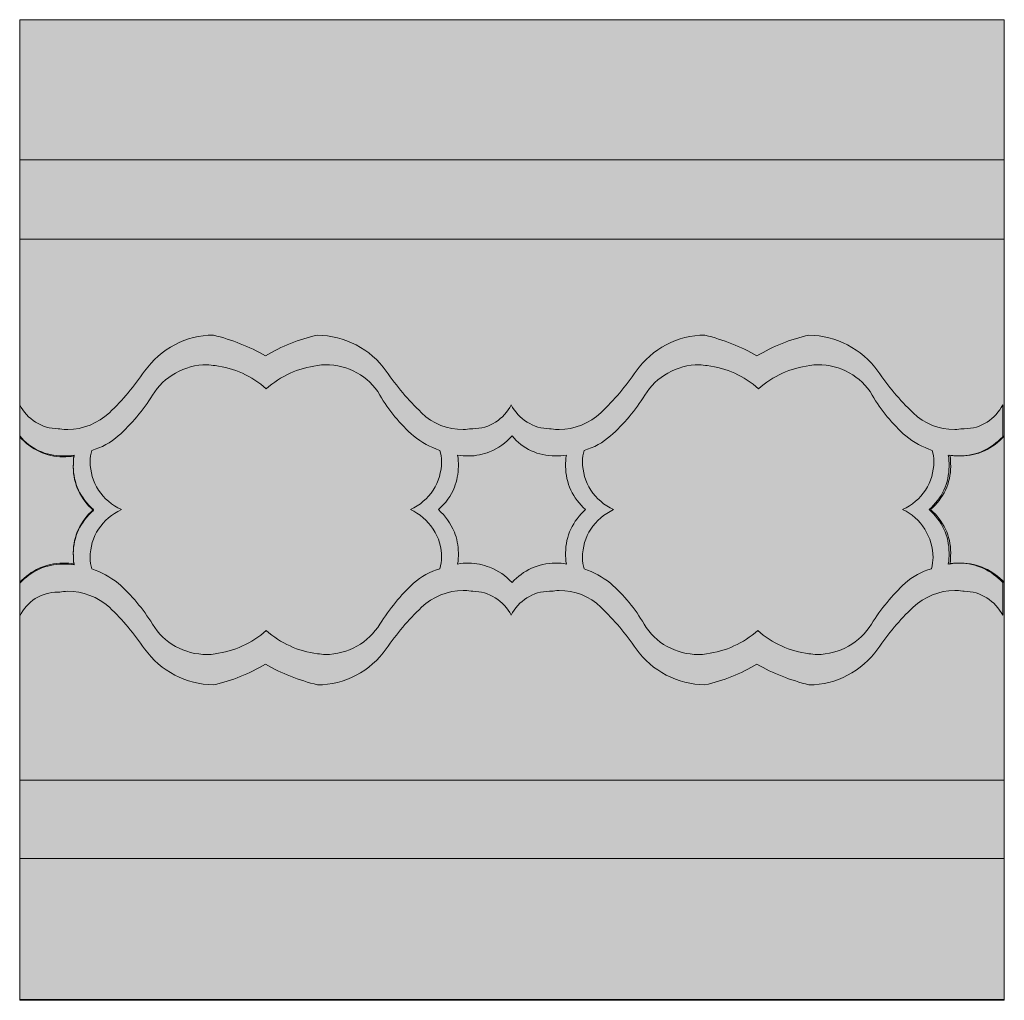
# Model space of a CAD drawing. Units: millimetres. Extents: x -0.4 to 89.1, y 0 to 89.1.
import ezdxf

# ---------------------------------------------------------------- set-up
doc = ezdxf.new("R2010")
doc.units = ezdxf.units.MM
doc.header["$MEASUREMENT"] = 0
doc.layers.add('Camada 1', color=7, linetype='Continuous', lineweight=0)

msp = doc.modelspace()

# ---------------------------------------------------------------- hatches: boundary and pattern name
at = {"layer": 'Camada 1', "true_color": 0x005177, "transparency": 33554687}
h = msp.add_hatch(color=146, dxfattribs=at)
h.dxf.hatch_style = 2
h.paths.add_polyline_path([(-0.418, 89.112), (89.106, 89.112), (89.106, -0.048), (-0.418, -0.048)])
at = {"layer": 'Camada 1', "true_color": 0xdbc17d, "transparency": 33554687}
h = msp.add_hatch(color=53, dxfattribs=at)
h.dxf.hatch_style = 2
h.paths.add_polyline_path([(-0.418, 76.375), (89.106, 76.375), (89.106, 12.835), (-0.418, 12.835)])
at = {"layer": 'Camada 1', "true_color": 0xf9f7dd, "transparency": 33554687}
h = msp.add_hatch(color=7, dxfattribs=at)
h.dxf.hatch_style = 2
h.paths.add_polyline_path([(-0.418, 69.169), (89.106, 69.169), (89.106, 19.967), (-0.418, 19.967)])
at = {"layer": 'Camada 1', "true_color": 0x005177, "transparency": 33554687}
h = msp.add_hatch(color=146, dxfattribs=at)
h.dxf.hatch_style = 2
edge = h.paths.add_edge_path()
edge.add_spline(control_points=[(7.734, 35.689), (8.971, 34.524), (9.99, 33.287), (10.936, 31.904), (10.936, 31.904), (10.936, 31.904), (10.936, 31.904), (12.392, 29.866), (14.721, 28.701), (17.195, 28.629), (17.195, 28.629), (17.195, 28.629), (17.195, 28.629), (18.87, 28.993), (20.471, 29.648), (21.926, 30.521), (21.926, 30.521), (21.926, 30.521), (21.926, 30.521), (23.382, 29.648), (24.983, 29.065), (26.657, 28.629), (26.657, 28.629), (26.657, 28.629), (26.657, 28.629), (29.132, 28.629), (31.461, 29.866), (32.917, 31.904), (32.917, 31.904), (32.917, 31.904), (32.917, 31.904), (33.863, 33.287), (34.882, 34.524), (36.119, 35.689), (36.119, 35.689), (36.119, 35.689), (36.119, 35.689), (37.138, 36.635), (38.521, 37.217), (39.904, 37.217), (40.122, 37.217), (40.341, 37.217), (40.632, 37.144), (40.632, 37.144), (40.632, 37.144), (40.632, 37.144), (40.705, 37.144), (40.705, 37.144), (40.777, 37.144), (42.233, 37.144), (43.616, 36.271), (44.271, 34.961), (44.271, 34.961), (44.271, 34.961), (44.271, 34.961), (44.926, 36.271), (46.236, 37.144), (47.765, 37.144), (47.837, 37.144), (47.837, 37.144), (47.91, 37.144), (47.91, 37.144), (47.91, 37.144), (47.91, 37.144), (48.128, 37.144), (48.347, 37.217), (48.638, 37.217), (50.021, 37.217), (51.404, 36.708), (52.423, 35.689), (52.423, 35.689), (52.423, 35.689), (52.423, 35.689), (53.66, 34.524), (54.679, 33.287), (55.625, 31.904), (55.625, 31.904), (55.625, 31.904), (55.625, 31.904), (57.081, 29.866), (59.41, 28.701), (61.884, 28.629), (61.884, 28.629), (61.884, 28.629), (61.884, 28.629), (63.559, 28.993), (65.16, 29.648), (66.615, 30.521), (66.615, 30.521), (66.615, 30.521), (66.615, 30.521), (68.071, 29.648), (69.672, 29.065), (71.346, 28.629), (71.346, 28.629), (71.346, 28.629), (71.346, 28.629), (73.821, 28.629), (76.15, 29.866), (77.606, 31.904), (77.606, 31.904), (77.606, 31.904), (77.606, 31.904), (78.552, 33.287), (79.571, 34.524), (80.808, 35.689), (80.808, 35.689), (80.808, 35.689), (80.808, 35.689), (81.827, 36.635), (83.21, 37.217), (84.593, 37.217), (84.811, 37.217), (85.03, 37.217), (85.321, 37.144), (85.321, 37.144), (85.321, 37.144), (85.321, 37.144), (85.394, 37.144), (85.394, 37.144), (85.466, 37.144), (86.922, 37.144), (88.305, 36.271), (88.96, 34.961), (88.96, 34.961), (88.96, 34.961), (88.96, 34.961), (88.96, 34.961), (88.96, 37.945), (88.96, 37.945), (87.941, 39.037), (86.558, 39.692), (85.03, 39.692), (84.666, 39.692), (84.302, 39.692), (84.011, 39.619), (84.011, 39.619), (84.011, 39.619), (84.011, 39.619), (84.083, 39.983), (84.083, 40.274), (84.083, 40.638), (84.083, 42.166), (83.428, 43.549), (82.264, 44.568), (82.264, 44.568), (82.264, 44.568), (82.264, 44.568), (83.428, 45.587), (84.083, 46.97), (84.083, 48.499), (84.083, 48.863), (84.083, 49.226), (84.011, 49.518), (84.011, 49.518), (84.011, 49.518), (84.011, 49.518), (84.375, 49.445), (84.666, 49.445), (85.03, 49.445), (86.558, 49.445), (87.941, 50.1), (88.96, 51.192), (88.96, 51.192), (88.96, 51.192), (88.96, 51.192), (88.96, 51.192), (88.96, 51.192), (88.96, 51.192), (88.96, 51.192), (88.96, 54.103), (88.96, 54.103), (88.305, 52.793), (86.995, 51.919), (85.466, 51.919), (85.394, 51.919), (85.394, 51.919), (85.321, 51.919), (85.321, 51.919), (85.321, 51.919), (85.321, 51.919), (85.102, 51.919), (84.884, 51.847), (84.593, 51.847), (83.21, 51.847), (81.827, 52.356), (80.808, 53.375), (80.808, 53.375), (80.808, 53.375), (80.808, 53.375), (79.571, 54.54), (78.552, 55.777), (77.606, 57.16), (77.606, 57.16), (77.606, 57.16), (77.606, 57.16), (76.15, 59.198), (73.821, 60.362), (71.346, 60.435), (71.346, 60.435), (71.346, 60.435), (71.346, 60.435), (69.672, 60.071), (68.071, 59.416), (66.615, 58.543), (66.615, 58.543), (66.615, 58.543), (66.615, 58.543), (65.16, 59.416), (63.559, 59.998), (61.884, 60.435), (61.884, 60.435), (61.884, 60.435), (61.884, 60.435), (59.41, 60.435), (57.081, 59.198), (55.625, 57.16), (55.625, 57.16), (55.625, 57.16), (55.625, 57.16), (54.679, 55.777), (53.66, 54.54), (52.423, 53.375), (52.423, 53.375), (52.423, 53.375), (52.423, 53.375), (51.404, 52.429), (50.021, 51.847), (48.638, 51.847), (48.42, 51.847), (48.201, 51.847), (47.91, 51.919), (47.91, 51.919), (47.91, 51.919), (47.91, 51.919), (47.837, 51.919), (47.837, 51.919), (47.765, 51.919), (46.309, 51.919), (44.926, 52.793), (44.271, 54.103), (44.271, 54.103), (44.271, 54.103), (44.271, 54.103), (43.616, 52.793), (42.306, 51.919), (40.777, 51.919), (40.705, 51.919), (40.705, 51.919), (40.632, 51.919), (40.632, 51.919), (40.632, 51.919), (40.632, 51.919), (40.413, 51.919), (40.195, 51.847), (39.904, 51.847), (38.521, 51.847), (37.138, 52.356), (36.119, 53.375), (36.119, 53.375), (36.119, 53.375), (36.119, 53.375), (34.882, 54.54), (33.863, 55.777), (32.917, 57.16), (32.917, 57.16), (32.917, 57.16), (32.917, 57.16), (31.461, 59.198), (29.132, 60.362), (26.657, 60.435), (26.657, 60.435), (26.657, 60.435), (26.657, 60.435), (24.983, 60.071), (23.382, 59.416), (21.926, 58.543), (21.926, 58.543), (21.926, 58.543), (21.926, 58.543), (20.471, 59.416), (18.87, 59.998), (17.195, 60.435), (17.195, 60.435), (17.195, 60.435), (17.195, 60.435), (14.721, 60.435), (12.392, 59.198), (10.936, 57.16), (10.936, 57.16), (10.936, 57.16), (10.936, 57.16), (9.99, 55.777), (8.971, 54.54), (7.734, 53.375), (7.734, 53.375), (7.734, 53.375), (7.734, 53.375), (6.715, 52.429), (5.332, 51.847), (3.949, 51.847), (3.731, 51.847), (3.512, 51.847), (3.221, 51.919), (3.221, 51.919), (3.221, 51.919), (3.221, 51.919), (3.148, 51.919), (3.148, 51.919), (3.076, 51.919), (1.62, 51.919), (0.237, 52.793), (-0.418, 54.103), (-0.418, 54.103), (-0.418, 54.103), (-0.418, 54.103), (-0.418, 54.103), (-0.418, 51.192), (-0.418, 51.192), (0.601, 50.027), (2.057, 49.372), (3.512, 49.372), (3.876, 49.372), (4.167, 49.372), (4.531, 49.445), (4.531, 49.445), (4.531, 49.445), (4.531, 49.445), (4.458, 49.081), (4.458, 48.79), (4.458, 48.426), (4.458, 46.897), (5.114, 45.515), (6.278, 44.496), (6.278, 44.496), (6.278, 44.496), (6.278, 44.496), (5.114, 43.477), (4.458, 42.094), (4.458, 40.565), (4.458, 40.201), (4.458, 39.91), (4.531, 39.546), (4.531, 39.546), (4.531, 39.546), (4.531, 39.546), (4.167, 39.619), (3.876, 39.619), (3.512, 39.619), (1.984, 39.619), (0.601, 38.964), (-0.418, 37.872), (-0.418, 37.872), (-0.418, 37.872), (-0.418, 37.872), (-0.418, 37.872), (-0.418, 34.888), (-0.418, 34.888), (0.237, 36.198), (1.547, 37.072), (3.076, 37.072), (3.148, 37.072), (3.148, 37.072), (3.221, 37.072), (3.221, 37.072), (3.221, 37.072), (3.221, 37.072), (3.439, 37.072), (3.658, 37.144), (3.949, 37.144), (5.259, 37.144), (6.715, 36.635), (7.734, 35.689), (7.734, 35.689), (7.734, 35.689), (7.734, 35.689)], knot_values=[0, 0, 0, 0, 1, 1, 1, 2, 2, 2, 3, 3, 3, 4, 4, 4, 5, 5, 5, 6, 6, 6, 7, 7, 7, 8, 8, 8, 9, 9, 9, 10, 10, 10, 11, 11, 11, 12, 12, 12, 13, 13, 13, 14, 14, 14, 15, 15, 15, 16, 16, 16, 17, 17, 17, 18, 18, 18, 19, 19, 19, 20, 20, 20, 21, 21, 21, 22, 22, 22, 23, 23, 23, 24, 24, 24, 25, 25, 25, 26, 26, 26, 27, 27, 27, 28, 28, 28, 29, 29, 29, 30, 30, 30, 31, 31, 31, 32, 32, 32, 33, 33, 33, 34, 34, 34, 35, 35, 35, 36, 36, 36, 37, 37, 37, 38, 38, 38, 39, 39, 39, 40, 40, 40, 41, 41, 41, 42, 42, 42, 43, 43, 43, 44, 44, 44, 45, 45, 45, 46, 46, 46, 47, 47, 47, 48, 48, 48, 49, 49, 49, 50, 50, 50, 51, 51, 51, 52, 52, 52, 53, 53, 53, 54, 54, 54, 55, 55, 55, 56, 56, 56, 57, 57, 57, 58, 58, 58, 59, 59, 59, 60, 60, 60, 61, 61, 61, 62, 62, 62, 63, 63, 63, 64, 64, 64, 65, 65, 65, 66, 66, 66, 67, 67, 67, 68, 68, 68, 69, 69, 69, 70, 70, 70, 71, 71, 71, 72, 72, 72, 73, 73, 73, 74, 74, 74, 75, 75, 75, 76, 76, 76, 77, 77, 77, 78, 78, 78, 79, 79, 79, 80, 80, 80, 81, 81, 81, 82, 82, 82, 83, 83, 83, 84, 84, 84, 85, 85, 85, 86, 86, 86, 87, 87, 87, 88, 88, 88, 89, 89, 89, 90, 90, 90, 91, 91, 91, 92, 92, 92, 93, 93, 93, 94, 94, 94, 95, 95, 95, 96, 96, 96, 97, 97, 97, 98, 98, 98, 99, 99, 99, 100, 100, 100, 101, 101, 101, 102, 102, 102, 103, 103, 103, 104, 104, 104, 105, 105, 105, 106, 106, 106, 107, 107, 107, 108, 108, 108, 109, 109, 109, 110, 110, 110, 111, 111, 111, 112, 112, 112, 113, 113, 113, 114, 114, 114, 115, 115, 115, 116, 116, 116, 117, 117, 117, 118, 118, 118, 119, 119, 119, 120, 120, 120, 121, 121, 121, 122, 122, 122, 123, 123, 123, 124, 124, 124, 125, 125, 125, 125], degree=3, periodic=0)
at = {"layer": 'Camada 1', "true_color": 0xf9f7dd, "transparency": 33554687}
h = msp.add_hatch(color=7, dxfattribs=at)
h.dxf.hatch_style = 2
edge = h.paths.add_edge_path()
edge.add_spline(control_points=[(35.1, 44.568), (36.847, 45.369), (37.939, 47.043), (37.939, 48.935), (37.939, 49.299), (37.866, 49.663), (37.793, 49.954), (37.793, 49.954), (37.793, 49.954), (37.793, 49.954), (36.92, 50.245), (36.119, 50.682), (35.391, 51.264), (35.391, 51.264), (35.391, 51.264), (35.391, 51.264), (34.154, 52.356), (33.135, 53.593), (32.334, 54.976), (32.334, 54.976), (32.334, 54.976), (32.334, 54.976), (31.316, 56.723), (29.423, 57.742), (27.385, 57.742), (27.167, 57.742), (26.876, 57.742), (26.657, 57.669), (26.657, 57.669), (26.657, 57.669), (26.657, 57.669), (24.911, 57.451), (23.309, 56.723), (21.999, 55.559), (21.999, 55.559), (21.999, 55.559), (21.999, 55.559), (20.689, 56.723), (19.088, 57.451), (17.341, 57.669), (17.341, 57.669), (17.341, 57.669), (17.341, 57.669), (17.123, 57.669), (16.832, 57.742), (16.613, 57.742), (14.575, 57.742), (12.683, 56.65), (11.664, 54.976), (11.664, 54.976), (11.664, 54.976), (11.664, 54.976), (10.791, 53.593), (9.772, 52.356), (8.534, 51.264), (8.534, 51.264), (8.534, 51.264), (8.534, 51.264), (7.879, 50.682), (7.006, 50.173), (6.132, 49.954), (6.132, 49.954), (6.132, 49.954), (6.132, 49.954), (6.059, 49.59), (5.987, 49.299), (5.987, 48.935), (5.987, 47.043), (7.078, 45.369), (8.825, 44.568), (8.825, 44.568), (8.825, 44.568), (8.825, 44.568), (7.078, 43.768), (5.987, 42.094), (5.987, 40.201), (5.987, 39.837), (6.059, 39.473), (6.132, 39.182), (6.132, 39.182), (6.132, 39.182), (6.132, 39.182), (7.006, 38.891), (7.806, 38.454), (8.534, 37.872), (8.534, 37.872), (8.534, 37.872), (8.534, 37.872), (9.771, 36.78), (10.79, 35.543), (11.664, 34.16), (11.664, 34.16), (11.664, 34.16), (11.664, 34.16), (12.683, 32.413), (14.575, 31.394), (16.613, 31.394), (16.832, 31.394), (17.123, 31.394), (17.341, 31.467), (17.341, 31.467), (17.341, 31.467), (17.341, 31.467), (19.088, 31.685), (20.689, 32.413), (21.999, 33.578), (21.999, 33.578), (21.999, 33.578), (21.999, 33.578), (23.309, 32.413), (24.911, 31.685), (26.657, 31.467), (26.657, 31.467), (26.657, 31.467), (26.657, 31.467), (26.876, 31.467), (27.167, 31.394), (27.385, 31.394), (29.423, 31.394), (31.316, 32.486), (32.334, 34.16), (32.334, 34.16), (32.334, 34.16), (32.334, 34.16), (33.208, 35.543), (34.227, 36.78), (35.391, 37.872), (35.391, 37.872), (35.391, 37.872), (35.391, 37.872), (36.046, 38.454), (36.92, 38.964), (37.793, 39.182), (37.793, 39.182), (37.793, 39.182), (37.793, 39.182), (37.866, 39.546), (37.939, 39.91), (37.939, 40.201), (38.012, 42.021), (36.774, 43.84), (35.1, 44.568), (35.1, 44.568), (35.1, 44.568), (35.1, 44.568)], knot_values=[0, 0, 0, 0, 1, 1, 1, 2, 2, 2, 3, 3, 3, 4, 4, 4, 5, 5, 5, 6, 6, 6, 7, 7, 7, 8, 8, 8, 9, 9, 9, 10, 10, 10, 11, 11, 11, 12, 12, 12, 13, 13, 13, 14, 14, 14, 15, 15, 15, 16, 16, 16, 17, 17, 17, 18, 18, 18, 19, 19, 19, 20, 20, 20, 21, 21, 21, 22, 22, 22, 23, 23, 23, 24, 24, 24, 25, 25, 25, 26, 26, 26, 27, 27, 27, 28, 28, 28, 29, 29, 29, 30, 30, 30, 31, 31, 31, 32, 32, 32, 33, 33, 33, 34, 34, 34, 35, 35, 35, 36, 36, 36, 37, 37, 37, 38, 38, 38, 39, 39, 39, 40, 40, 40, 41, 41, 41, 42, 42, 42, 43, 43, 43, 44, 44, 44, 45, 45, 45, 46, 46, 46, 47, 47, 47, 48, 48, 48, 48], degree=3, periodic=0)
h = msp.add_hatch(color=7, dxfattribs=at)
h.dxf.hatch_style = 2
edge = h.paths.add_edge_path()
edge.add_spline(control_points=[(79.862, 44.568), (81.609, 45.369), (82.701, 47.043), (82.701, 48.935), (82.701, 49.299), (82.628, 49.663), (82.555, 49.954), (82.555, 49.954), (82.555, 49.954), (82.555, 49.954), (81.682, 50.245), (80.881, 50.682), (80.153, 51.264), (80.153, 51.264), (80.153, 51.264), (80.153, 51.264), (78.916, 52.356), (77.897, 53.593), (77.096, 54.976), (77.096, 54.976), (77.096, 54.976), (77.096, 54.976), (76.077, 56.723), (74.185, 57.742), (72.147, 57.742), (71.929, 57.742), (71.638, 57.742), (71.419, 57.669), (71.419, 57.669), (71.419, 57.669), (71.419, 57.669), (69.672, 57.451), (68.071, 56.723), (66.761, 55.559), (66.761, 55.559), (66.761, 55.559), (66.761, 55.559), (65.451, 56.723), (63.85, 57.451), (62.103, 57.669), (62.103, 57.669), (62.103, 57.669), (62.103, 57.669), (61.884, 57.669), (61.593, 57.742), (61.375, 57.742), (59.337, 57.742), (57.445, 56.65), (56.426, 54.976), (56.426, 54.976), (56.426, 54.976), (56.426, 54.976), (55.552, 53.593), (54.533, 52.356), (53.296, 51.264), (53.296, 51.264), (53.296, 51.264), (53.296, 51.264), (52.641, 50.682), (51.768, 50.173), (50.894, 49.954), (50.894, 49.954), (50.894, 49.954), (50.894, 49.954), (50.821, 49.59), (50.749, 49.299), (50.749, 48.935), (50.749, 47.043), (51.84, 45.369), (53.587, 44.568), (53.587, 44.568), (53.587, 44.568), (53.587, 44.568), (51.84, 43.768), (50.749, 42.094), (50.749, 40.201), (50.749, 39.837), (50.821, 39.473), (50.894, 39.182), (50.894, 39.182), (50.894, 39.182), (50.894, 39.182), (51.767, 38.891), (52.568, 38.454), (53.296, 37.872), (53.296, 37.872), (53.296, 37.872), (53.296, 37.872), (54.533, 36.78), (55.552, 35.543), (56.353, 34.16), (56.353, 34.16), (56.353, 34.16), (56.353, 34.16), (57.372, 32.413), (59.264, 31.394), (61.302, 31.394), (61.521, 31.394), (61.812, 31.394), (62.03, 31.467), (62.03, 31.467), (62.03, 31.467), (62.03, 31.467), (63.777, 31.685), (65.378, 32.413), (66.688, 33.578), (66.688, 33.578), (66.688, 33.578), (66.688, 33.578), (67.998, 32.413), (69.6, 31.685), (71.346, 31.467), (71.346, 31.467), (71.346, 31.467), (71.346, 31.467), (71.565, 31.467), (71.856, 31.394), (72.074, 31.394), (74.112, 31.394), (76.005, 32.486), (77.023, 34.16), (77.023, 34.16), (77.023, 34.16), (77.023, 34.16), (77.897, 35.543), (78.916, 36.78), (80.08, 37.872), (80.08, 37.872), (80.08, 37.872), (80.08, 37.872), (80.735, 38.454), (81.609, 38.964), (82.482, 39.182), (82.482, 39.182), (82.482, 39.182), (82.482, 39.182), (82.555, 39.546), (82.628, 39.91), (82.628, 40.201), (82.628, 42.021), (81.536, 43.84), (79.862, 44.568), (79.862, 44.568), (79.862, 44.568), (79.862, 44.568)], knot_values=[0, 0, 0, 0, 1, 1, 1, 2, 2, 2, 3, 3, 3, 4, 4, 4, 5, 5, 5, 6, 6, 6, 7, 7, 7, 8, 8, 8, 9, 9, 9, 10, 10, 10, 11, 11, 11, 12, 12, 12, 13, 13, 13, 14, 14, 14, 15, 15, 15, 16, 16, 16, 17, 17, 17, 18, 18, 18, 19, 19, 19, 20, 20, 20, 21, 21, 21, 22, 22, 22, 23, 23, 23, 24, 24, 24, 25, 25, 25, 26, 26, 26, 27, 27, 27, 28, 28, 28, 29, 29, 29, 30, 30, 30, 31, 31, 31, 32, 32, 32, 33, 33, 33, 34, 34, 34, 35, 35, 35, 36, 36, 36, 37, 37, 37, 38, 38, 38, 39, 39, 39, 40, 40, 40, 41, 41, 41, 42, 42, 42, 43, 43, 43, 44, 44, 44, 45, 45, 45, 46, 46, 46, 47, 47, 47, 48, 48, 48, 48], degree=3, periodic=0)
at = {"layer": 'Camada 1', "true_color": 0xdbc17d, "transparency": 33554687}
h = msp.add_hatch(color=53, dxfattribs=at)
h.dxf.hatch_style = 2
edge = h.paths.add_edge_path()
edge.add_spline(control_points=[(4.531, 49.518), (4.167, 49.445), (3.876, 49.445), (3.512, 49.445), (1.984, 49.445), (0.528, 50.1), (-0.418, 51.264), (-0.418, 51.264), (-0.418, 51.264), (-0.418, 51.264), (-0.418, 51.264), (-0.418, 37.945), (-0.418, 37.945), (0.601, 39.037), (1.984, 39.692), (3.512, 39.692), (3.876, 39.692), (4.24, 39.692), (4.531, 39.619), (4.531, 39.619), (4.531, 39.619), (4.531, 39.619), (4.458, 39.983), (4.458, 40.274), (4.458, 40.638), (4.458, 42.166), (5.113, 43.549), (6.278, 44.568), (6.278, 44.568), (6.278, 44.568), (6.278, 44.568), (5.113, 45.587), (4.458, 46.97), (4.458, 48.499), (4.458, 48.862), (4.458, 49.226), (4.531, 49.518), (4.531, 49.518), (4.531, 49.518), (4.531, 49.518)], knot_values=[0, 0, 0, 0, 1, 1, 1, 2, 2, 2, 3, 3, 3, 4, 4, 4, 5, 5, 5, 6, 6, 6, 7, 7, 7, 8, 8, 8, 9, 9, 9, 10, 10, 10, 11, 11, 11, 12, 12, 12, 13, 13, 13, 13], degree=3, periodic=0)
h = msp.add_hatch(color=53, dxfattribs=at)
h.dxf.hatch_style = 2
edge = h.paths.add_edge_path()
edge.add_spline(control_points=[(49.293, 49.518), (48.929, 49.445), (48.638, 49.445), (48.274, 49.445), (46.746, 49.445), (45.29, 50.1), (44.344, 51.264), (44.344, 51.264), (44.344, 51.264), (44.344, 51.264), (43.761, 50.609), (43.106, 50.173), (42.306, 49.809), (42.306, 49.809), (42.306, 49.809), (42.306, 49.809), (41.723, 49.59), (41.068, 49.445), (40.413, 49.445), (40.049, 49.445), (39.758, 49.445), (39.394, 49.518), (39.394, 49.518), (39.394, 49.518), (39.394, 49.518), (39.467, 49.154), (39.467, 48.862), (39.467, 48.499), (39.467, 47.843), (39.322, 47.188), (39.103, 46.606), (39.103, 46.606), (39.103, 46.606), (39.103, 46.606), (38.812, 45.806), (38.303, 45.15), (37.648, 44.568), (37.648, 44.568), (37.648, 44.568), (37.648, 44.568), (38.303, 43.986), (38.739, 43.331), (39.103, 42.53), (39.103, 42.53), (39.103, 42.53), (39.103, 42.53), (39.322, 41.948), (39.467, 41.293), (39.467, 40.638), (39.467, 40.274), (39.467, 39.983), (39.394, 39.619), (39.394, 39.619), (39.394, 39.619), (39.394, 39.619), (39.758, 39.692), (40.049, 39.692), (40.413, 39.692), (41.068, 39.692), (41.723, 39.546), (42.306, 39.328), (42.306, 39.328), (42.306, 39.328), (42.306, 39.328), (43.106, 39.037), (43.761, 38.527), (44.344, 37.945), (44.344, 37.945), (44.344, 37.945), (44.344, 37.945), (45.363, 39.037), (46.746, 39.692), (48.274, 39.692), (48.638, 39.692), (49.002, 39.692), (49.293, 39.619), (49.293, 39.619), (49.293, 39.619), (49.293, 39.619), (49.22, 39.983), (49.22, 40.274), (49.22, 40.638), (49.22, 42.166), (49.875, 43.549), (51.04, 44.568), (51.04, 44.568), (51.04, 44.568), (51.04, 44.568), (49.875, 45.587), (49.22, 46.97), (49.22, 48.499), (49.22, 48.862), (49.22, 49.226), (49.293, 49.518), (49.293, 49.518), (49.293, 49.518), (49.293, 49.518)], knot_values=[0, 0, 0, 0, 1, 1, 1, 2, 2, 2, 3, 3, 3, 4, 4, 4, 5, 5, 5, 6, 6, 6, 7, 7, 7, 8, 8, 8, 9, 9, 9, 10, 10, 10, 11, 11, 11, 12, 12, 12, 13, 13, 13, 14, 14, 14, 15, 15, 15, 16, 16, 16, 17, 17, 17, 18, 18, 18, 19, 19, 19, 20, 20, 20, 21, 21, 21, 22, 22, 22, 23, 23, 23, 24, 24, 24, 25, 25, 25, 26, 26, 26, 27, 27, 27, 28, 28, 28, 29, 29, 29, 30, 30, 30, 31, 31, 31, 32, 32, 32, 32], degree=3, periodic=0)
h = msp.add_hatch(color=53, dxfattribs=at)
h.dxf.hatch_style = 2
edge = h.paths.add_edge_path()
edge.add_spline(control_points=[(89.106, 51.264), (88.087, 50.1), (86.631, 49.445), (85.175, 49.445), (84.811, 49.445), (84.52, 49.445), (84.156, 49.517), (84.156, 49.517), (84.156, 49.517), (84.156, 49.517), (84.229, 49.154), (84.229, 48.862), (84.229, 48.498), (84.229, 46.97), (83.574, 45.587), (82.409, 44.568), (82.409, 44.568), (82.409, 44.568), (82.409, 44.568), (83.574, 43.549), (84.229, 42.166), (84.229, 40.638), (84.229, 40.274), (84.229, 39.983), (84.156, 39.619), (84.156, 39.619), (84.156, 39.619), (84.156, 39.619), (84.52, 39.692), (84.811, 39.692), (85.175, 39.692), (86.704, 39.692), (88.087, 39.036), (89.106, 37.945), (89.106, 37.945), (89.106, 37.945), (89.106, 37.945), (89.106, 37.945), (89.106, 51.264), (89.106, 51.264)], knot_values=[0, 0, 0, 0, 1, 1, 1, 2, 2, 2, 3, 3, 3, 4, 4, 4, 5, 5, 5, 6, 6, 6, 7, 7, 7, 8, 8, 8, 9, 9, 9, 10, 10, 10, 11, 11, 11, 12, 12, 12, 13, 13, 13, 13], degree=3, periodic=0)
at = {"layer": 'Camada 1', "true_color": 0x005177, "transparency": 33554687}
h = msp.add_hatch(color=146, dxfattribs=at)
h.dxf.hatch_style = 2
h.paths.add_polyline_path([(-0.418, 12.835), (89.106, 12.835), (89.106, 0.025), (-0.418, 0.025)])

# ---------------------------------------------------------------- linework, layer by layer
at = {"layer": 'Camada 1'}
for points in [[(-0.418, 89.112), (89.106, 89.112), (89.106, -0.048), (-0.418, -0.048)], [(-0.418, 76.375), (89.106, 76.375), (89.106, 12.835), (-0.418, 12.835)], [(-0.418, 69.169), (89.106, 69.169), (89.106, 19.967), (-0.418, 19.967)], [(-0.418, 12.835), (89.106, 12.835), (89.106, 0.025), (-0.418, 0.025)]]:
    msp.add_lwpolyline(points, close=True, dxfattribs=at)
for points, knots in [([(7.734, 35.689), (8.971, 34.524), (9.99, 33.287), (10.936, 31.904), (10.936, 31.904), (10.936, 31.904), (10.936, 31.904), (12.392, 29.866), (14.721, 28.701), (17.195, 28.629), (17.195, 28.629), (17.195, 28.629), (17.195, 28.629), (18.87, 28.993), (20.471, 29.648), (21.926, 30.521), (21.926, 30.521), (21.926, 30.521), (21.926, 30.521), (23.382, 29.648), (24.983, 29.065), (26.657, 28.629), (26.657, 28.629), (26.657, 28.629), (26.657, 28.629), (29.132, 28.629), (31.461, 29.866), (32.917, 31.904), (32.917, 31.904), (32.917, 31.904), (32.917, 31.904), (33.863, 33.287), (34.882, 34.524), (36.119, 35.689), (36.119, 35.689), (36.119, 35.689), (36.119, 35.689), (37.138, 36.635), (38.521, 37.217), (39.904, 37.217), (40.122, 37.217), (40.341, 37.217), (40.632, 37.144), (40.632, 37.144), (40.632, 37.144), (40.632, 37.144), (40.705, 37.144), (40.705, 37.144), (40.777, 37.144), (42.233, 37.144), (43.616, 36.271), (44.271, 34.961), (44.271, 34.961), (44.271, 34.961), (44.271, 34.961), (44.926, 36.271), (46.236, 37.144), (47.765, 37.144), (47.837, 37.144), (47.837, 37.144), (47.91, 37.144), (47.91, 37.144), (47.91, 37.144), (47.91, 37.144), (48.128, 37.144), (48.347, 37.217), (48.638, 37.217), (50.021, 37.217), (51.404, 36.708), (52.423, 35.689), (52.423, 35.689), (52.423, 35.689), (52.423, 35.689), (53.66, 34.524), (54.679, 33.287), (55.625, 31.904), (55.625, 31.904), (55.625, 31.904), (55.625, 31.904), (57.081, 29.866), (59.41, 28.701), (61.884, 28.629), (61.884, 28.629), (61.884, 28.629), (61.884, 28.629), (63.559, 28.993), (65.16, 29.648), (66.615, 30.521), (66.615, 30.521), (66.615, 30.521), (66.615, 30.521), (68.071, 29.648), (69.672, 29.065), (71.346, 28.629), (71.346, 28.629), (71.346, 28.629), (71.346, 28.629), (73.821, 28.629), (76.15, 29.866), (77.606, 31.904), (77.606, 31.904), (77.606, 31.904), (77.606, 31.904), (78.552, 33.287), (79.571, 34.524), (80.808, 35.689), (80.808, 35.689), (80.808, 35.689), (80.808, 35.689), (81.827, 36.635), (83.21, 37.217), (84.593, 37.217), (84.811, 37.217), (85.03, 37.217), (85.321, 37.144), (85.321, 37.144), (85.321, 37.144), (85.321, 37.144), (85.394, 37.144), (85.394, 37.144), (85.466, 37.144), (86.922, 37.144), (88.305, 36.271), (88.96, 34.961), (88.96, 34.961), (88.96, 34.961), (88.96, 34.961), (88.96, 34.961), (88.96, 37.945), (88.96, 37.945), (87.941, 39.037), (86.558, 39.692), (85.03, 39.692), (84.666, 39.692), (84.302, 39.692), (84.011, 39.619), (84.011, 39.619), (84.011, 39.619), (84.011, 39.619), (84.083, 39.983), (84.083, 40.274), (84.083, 40.638), (84.083, 42.166), (83.428, 43.549), (82.264, 44.568), (82.264, 44.568), (82.264, 44.568), (82.264, 44.568), (83.428, 45.587), (84.083, 46.97), (84.083, 48.499), (84.083, 48.863), (84.083, 49.226), (84.011, 49.518), (84.011, 49.518), (84.011, 49.518), (84.011, 49.518), (84.375, 49.445), (84.666, 49.445), (85.03, 49.445), (86.558, 49.445), (87.941, 50.1), (88.96, 51.192), (88.96, 51.192), (88.96, 51.192), (88.96, 51.192), (88.96, 51.192), (88.96, 51.192), (88.96, 51.192), (88.96, 51.192), (88.96, 54.103), (88.96, 54.103), (88.305, 52.793), (86.995, 51.919), (85.466, 51.919), (85.394, 51.919), (85.394, 51.919), (85.321, 51.919), (85.321, 51.919), (85.321, 51.919), (85.321, 51.919), (85.102, 51.919), (84.884, 51.847), (84.593, 51.847), (83.21, 51.847), (81.827, 52.356), (80.808, 53.375), (80.808, 53.375), (80.808, 53.375), (80.808, 53.375), (79.571, 54.54), (78.552, 55.777), (77.606, 57.16), (77.606, 57.16), (77.606, 57.16), (77.606, 57.16), (76.15, 59.198), (73.821, 60.362), (71.346, 60.435), (71.346, 60.435), (71.346, 60.435), (71.346, 60.435), (69.672, 60.071), (68.071, 59.416), (66.615, 58.543), (66.615, 58.543), (66.615, 58.543), (66.615, 58.543), (65.16, 59.416), (63.559, 59.998), (61.884, 60.435), (61.884, 60.435), (61.884, 60.435), (61.884, 60.435), (59.41, 60.435), (57.081, 59.198), (55.625, 57.16), (55.625, 57.16), (55.625, 57.16), (55.625, 57.16), (54.679, 55.777), (53.66, 54.54), (52.423, 53.375), (52.423, 53.375), (52.423, 53.375), (52.423, 53.375), (51.404, 52.429), (50.021, 51.847), (48.638, 51.847), (48.42, 51.847), (48.201, 51.847), (47.91, 51.919), (47.91, 51.919), (47.91, 51.919), (47.91, 51.919), (47.837, 51.919), (47.837, 51.919), (47.765, 51.919), (46.309, 51.919), (44.926, 52.793), (44.271, 54.103), (44.271, 54.103), (44.271, 54.103), (44.271, 54.103), (43.616, 52.793), (42.306, 51.919), (40.777, 51.919), (40.705, 51.919), (40.705, 51.919), (40.632, 51.919), (40.632, 51.919), (40.632, 51.919), (40.632, 51.919), (40.413, 51.919), (40.195, 51.847), (39.904, 51.847), (38.521, 51.847), (37.138, 52.356), (36.119, 53.375), (36.119, 53.375), (36.119, 53.375), (36.119, 53.375), (34.882, 54.54), (33.863, 55.777), (32.917, 57.16), (32.917, 57.16), (32.917, 57.16), (32.917, 57.16), (31.461, 59.198), (29.132, 60.362), (26.657, 60.435), (26.657, 60.435), (26.657, 60.435), (26.657, 60.435), (24.983, 60.071), (23.382, 59.416), (21.926, 58.543), (21.926, 58.543), (21.926, 58.543), (21.926, 58.543), (20.471, 59.416), (18.87, 59.998), (17.195, 60.435), (17.195, 60.435), (17.195, 60.435), (17.195, 60.435), (14.721, 60.435), (12.392, 59.198), (10.936, 57.16), (10.936, 57.16), (10.936, 57.16), (10.936, 57.16), (9.99, 55.777), (8.971, 54.54), (7.734, 53.375), (7.734, 53.375), (7.734, 53.375), (7.734, 53.375), (6.715, 52.429), (5.332, 51.847), (3.949, 51.847), (3.731, 51.847), (3.512, 51.847), (3.221, 51.919), (3.221, 51.919), (3.221, 51.919), (3.221, 51.919), (3.148, 51.919), (3.148, 51.919), (3.076, 51.919), (1.62, 51.919), (0.237, 52.793), (-0.418, 54.103), (-0.418, 54.103), (-0.418, 54.103), (-0.418, 54.103), (-0.418, 54.103), (-0.418, 51.192), (-0.418, 51.192), (0.601, 50.027), (2.057, 49.372), (3.512, 49.372), (3.876, 49.372), (4.167, 49.372), (4.531, 49.445), (4.531, 49.445), (4.531, 49.445), (4.531, 49.445), (4.458, 49.081), (4.458, 48.79), (4.458, 48.426), (4.458, 46.897), (5.114, 45.515), (6.278, 44.496), (6.278, 44.496), (6.278, 44.496), (6.278, 44.496), (5.114, 43.477), (4.458, 42.094), (4.458, 40.565), (4.458, 40.201), (4.458, 39.91), (4.531, 39.546), (4.531, 39.546), (4.531, 39.546), (4.531, 39.546), (4.167, 39.619), (3.876, 39.619), (3.512, 39.619), (1.984, 39.619), (0.601, 38.964), (-0.418, 37.872), (-0.418, 37.872), (-0.418, 37.872), (-0.418, 37.872), (-0.418, 37.872), (-0.418, 34.888), (-0.418, 34.888), (0.237, 36.198), (1.547, 37.072), (3.076, 37.072), (3.148, 37.072), (3.148, 37.072), (3.221, 37.072), (3.221, 37.072), (3.221, 37.072), (3.221, 37.072), (3.439, 37.072), (3.658, 37.144), (3.949, 37.144), (5.259, 37.144), (6.715, 36.635), (7.734, 35.689), (7.734, 35.689), (7.734, 35.689), (7.734, 35.689)], [0, 0, 0, 0, 1, 1, 1, 2, 2, 2, 3, 3, 3, 4, 4, 4, 5, 5, 5, 6, 6, 6, 7, 7, 7, 8, 8, 8, 9, 9, 9, 10, 10, 10, 11, 11, 11, 12, 12, 12, 13, 13, 13, 14, 14, 14, 15, 15, 15, 16, 16, 16, 17, 17, 17, 18, 18, 18, 19, 19, 19, 20, 20, 20, 21, 21, 21, 22, 22, 22, 23, 23, 23, 24, 24, 24, 25, 25, 25, 26, 26, 26, 27, 27, 27, 28, 28, 28, 29, 29, 29, 30, 30, 30, 31, 31, 31, 32, 32, 32, 33, 33, 33, 34, 34, 34, 35, 35, 35, 36, 36, 36, 37, 37, 37, 38, 38, 38, 39, 39, 39, 40, 40, 40, 41, 41, 41, 42, 42, 42, 43, 43, 43, 44, 44, 44, 45, 45, 45, 46, 46, 46, 47, 47, 47, 48, 48, 48, 49, 49, 49, 50, 50, 50, 51, 51, 51, 52, 52, 52, 53, 53, 53, 54, 54, 54, 55, 55, 55, 56, 56, 56, 57, 57, 57, 58, 58, 58, 59, 59, 59, 60, 60, 60, 61, 61, 61, 62, 62, 62, 63, 63, 63, 64, 64, 64, 65, 65, 65, 66, 66, 66, 67, 67, 67, 68, 68, 68, 69, 69, 69, 70, 70, 70, 71, 71, 71, 72, 72, 72, 73, 73, 73, 74, 74, 74, 75, 75, 75, 76, 76, 76, 77, 77, 77, 78, 78, 78, 79, 79, 79, 80, 80, 80, 81, 81, 81, 82, 82, 82, 83, 83, 83, 84, 84, 84, 85, 85, 85, 86, 86, 86, 87, 87, 87, 88, 88, 88, 89, 89, 89, 90, 90, 90, 91, 91, 91, 92, 92, 92, 93, 93, 93, 94, 94, 94, 95, 95, 95, 96, 96, 96, 97, 97, 97, 98, 98, 98, 99, 99, 99, 100, 100, 100, 101, 101, 101, 102, 102, 102, 103, 103, 103, 104, 104, 104, 105, 105, 105, 106, 106, 106, 107, 107, 107, 108, 108, 108, 109, 109, 109, 110, 110, 110, 111, 111, 111, 112, 112, 112, 113, 113, 113, 114, 114, 114, 115, 115, 115, 116, 116, 116, 117, 117, 117, 118, 118, 118, 119, 119, 119, 120, 120, 120, 121, 121, 121, 122, 122, 122, 123, 123, 123, 124, 124, 124, 125, 125, 125, 125]), ([(35.1, 44.568), (36.847, 45.369), (37.939, 47.043), (37.939, 48.935), (37.939, 49.299), (37.866, 49.663), (37.793, 49.954), (37.793, 49.954), (37.793, 49.954), (37.793, 49.954), (36.92, 50.245), (36.119, 50.682), (35.391, 51.264), (35.391, 51.264), (35.391, 51.264), (35.391, 51.264), (34.154, 52.356), (33.135, 53.593), (32.334, 54.976), (32.334, 54.976), (32.334, 54.976), (32.334, 54.976), (31.316, 56.723), (29.423, 57.742), (27.385, 57.742), (27.167, 57.742), (26.876, 57.742), (26.657, 57.669), (26.657, 57.669), (26.657, 57.669), (26.657, 57.669), (24.911, 57.451), (23.309, 56.723), (21.999, 55.559), (21.999, 55.559), (21.999, 55.559), (21.999, 55.559), (20.689, 56.723), (19.088, 57.451), (17.341, 57.669), (17.341, 57.669), (17.341, 57.669), (17.341, 57.669), (17.123, 57.669), (16.832, 57.742), (16.613, 57.742), (14.575, 57.742), (12.683, 56.65), (11.664, 54.976), (11.664, 54.976), (11.664, 54.976), (11.664, 54.976), (10.791, 53.593), (9.772, 52.356), (8.534, 51.264), (8.534, 51.264), (8.534, 51.264), (8.534, 51.264), (7.879, 50.682), (7.006, 50.173), (6.132, 49.954), (6.132, 49.954), (6.132, 49.954), (6.132, 49.954), (6.059, 49.59), (5.987, 49.299), (5.987, 48.935), (5.987, 47.043), (7.078, 45.369), (8.825, 44.568), (8.825, 44.568), (8.825, 44.568), (8.825, 44.568), (7.078, 43.768), (5.987, 42.094), (5.987, 40.201), (5.987, 39.837), (6.059, 39.473), (6.132, 39.182), (6.132, 39.182), (6.132, 39.182), (6.132, 39.182), (7.006, 38.891), (7.806, 38.454), (8.534, 37.872), (8.534, 37.872), (8.534, 37.872), (8.534, 37.872), (9.771, 36.78), (10.79, 35.543), (11.664, 34.16), (11.664, 34.16), (11.664, 34.16), (11.664, 34.16), (12.683, 32.413), (14.575, 31.394), (16.613, 31.394), (16.832, 31.394), (17.123, 31.394), (17.341, 31.467), (17.341, 31.467), (17.341, 31.467), (17.341, 31.467), (19.088, 31.685), (20.689, 32.413), (21.999, 33.578), (21.999, 33.578), (21.999, 33.578), (21.999, 33.578), (23.309, 32.413), (24.911, 31.685), (26.657, 31.467), (26.657, 31.467), (26.657, 31.467), (26.657, 31.467), (26.876, 31.467), (27.167, 31.394), (27.385, 31.394), (29.423, 31.394), (31.316, 32.486), (32.334, 34.16), (32.334, 34.16), (32.334, 34.16), (32.334, 34.16), (33.208, 35.543), (34.227, 36.78), (35.391, 37.872), (35.391, 37.872), (35.391, 37.872), (35.391, 37.872), (36.046, 38.454), (36.92, 38.964), (37.793, 39.182), (37.793, 39.182), (37.793, 39.182), (37.793, 39.182), (37.866, 39.546), (37.939, 39.91), (37.939, 40.201), (38.012, 42.021), (36.774, 43.84), (35.1, 44.568), (35.1, 44.568), (35.1, 44.568), (35.1, 44.568)], [0, 0, 0, 0, 1, 1, 1, 2, 2, 2, 3, 3, 3, 4, 4, 4, 5, 5, 5, 6, 6, 6, 7, 7, 7, 8, 8, 8, 9, 9, 9, 10, 10, 10, 11, 11, 11, 12, 12, 12, 13, 13, 13, 14, 14, 14, 15, 15, 15, 16, 16, 16, 17, 17, 17, 18, 18, 18, 19, 19, 19, 20, 20, 20, 21, 21, 21, 22, 22, 22, 23, 23, 23, 24, 24, 24, 25, 25, 25, 26, 26, 26, 27, 27, 27, 28, 28, 28, 29, 29, 29, 30, 30, 30, 31, 31, 31, 32, 32, 32, 33, 33, 33, 34, 34, 34, 35, 35, 35, 36, 36, 36, 37, 37, 37, 38, 38, 38, 39, 39, 39, 40, 40, 40, 41, 41, 41, 42, 42, 42, 43, 43, 43, 44, 44, 44, 45, 45, 45, 46, 46, 46, 47, 47, 47, 48, 48, 48, 48]), ([(79.862, 44.568), (81.609, 45.369), (82.701, 47.043), (82.701, 48.935), (82.701, 49.299), (82.628, 49.663), (82.555, 49.954), (82.555, 49.954), (82.555, 49.954), (82.555, 49.954), (81.682, 50.245), (80.881, 50.682), (80.153, 51.264), (80.153, 51.264), (80.153, 51.264), (80.153, 51.264), (78.916, 52.356), (77.897, 53.593), (77.096, 54.976), (77.096, 54.976), (77.096, 54.976), (77.096, 54.976), (76.077, 56.723), (74.185, 57.742), (72.147, 57.742), (71.929, 57.742), (71.638, 57.742), (71.419, 57.669), (71.419, 57.669), (71.419, 57.669), (71.419, 57.669), (69.672, 57.451), (68.071, 56.723), (66.761, 55.559), (66.761, 55.559), (66.761, 55.559), (66.761, 55.559), (65.451, 56.723), (63.85, 57.451), (62.103, 57.669), (62.103, 57.669), (62.103, 57.669), (62.103, 57.669), (61.884, 57.669), (61.593, 57.742), (61.375, 57.742), (59.337, 57.742), (57.445, 56.65), (56.426, 54.976), (56.426, 54.976), (56.426, 54.976), (56.426, 54.976), (55.552, 53.593), (54.533, 52.356), (53.296, 51.264), (53.296, 51.264), (53.296, 51.264), (53.296, 51.264), (52.641, 50.682), (51.768, 50.173), (50.894, 49.954), (50.894, 49.954), (50.894, 49.954), (50.894, 49.954), (50.821, 49.59), (50.749, 49.299), (50.749, 48.935), (50.749, 47.043), (51.84, 45.369), (53.587, 44.568), (53.587, 44.568), (53.587, 44.568), (53.587, 44.568), (51.84, 43.768), (50.749, 42.094), (50.749, 40.201), (50.749, 39.837), (50.821, 39.473), (50.894, 39.182), (50.894, 39.182), (50.894, 39.182), (50.894, 39.182), (51.767, 38.891), (52.568, 38.454), (53.296, 37.872), (53.296, 37.872), (53.296, 37.872), (53.296, 37.872), (54.533, 36.78), (55.552, 35.543), (56.353, 34.16), (56.353, 34.16), (56.353, 34.16), (56.353, 34.16), (57.372, 32.413), (59.264, 31.394), (61.302, 31.394), (61.521, 31.394), (61.812, 31.394), (62.03, 31.467), (62.03, 31.467), (62.03, 31.467), (62.03, 31.467), (63.777, 31.685), (65.378, 32.413), (66.688, 33.578), (66.688, 33.578), (66.688, 33.578), (66.688, 33.578), (67.998, 32.413), (69.6, 31.685), (71.346, 31.467), (71.346, 31.467), (71.346, 31.467), (71.346, 31.467), (71.565, 31.467), (71.856, 31.394), (72.074, 31.394), (74.112, 31.394), (76.005, 32.486), (77.023, 34.16), (77.023, 34.16), (77.023, 34.16), (77.023, 34.16), (77.897, 35.543), (78.916, 36.78), (80.08, 37.872), (80.08, 37.872), (80.08, 37.872), (80.08, 37.872), (80.735, 38.454), (81.609, 38.964), (82.482, 39.182), (82.482, 39.182), (82.482, 39.182), (82.482, 39.182), (82.555, 39.546), (82.628, 39.91), (82.628, 40.201), (82.628, 42.021), (81.536, 43.84), (79.862, 44.568), (79.862, 44.568), (79.862, 44.568), (79.862, 44.568)], [0, 0, 0, 0, 1, 1, 1, 2, 2, 2, 3, 3, 3, 4, 4, 4, 5, 5, 5, 6, 6, 6, 7, 7, 7, 8, 8, 8, 9, 9, 9, 10, 10, 10, 11, 11, 11, 12, 12, 12, 13, 13, 13, 14, 14, 14, 15, 15, 15, 16, 16, 16, 17, 17, 17, 18, 18, 18, 19, 19, 19, 20, 20, 20, 21, 21, 21, 22, 22, 22, 23, 23, 23, 24, 24, 24, 25, 25, 25, 26, 26, 26, 27, 27, 27, 28, 28, 28, 29, 29, 29, 30, 30, 30, 31, 31, 31, 32, 32, 32, 33, 33, 33, 34, 34, 34, 35, 35, 35, 36, 36, 36, 37, 37, 37, 38, 38, 38, 39, 39, 39, 40, 40, 40, 41, 41, 41, 42, 42, 42, 43, 43, 43, 44, 44, 44, 45, 45, 45, 46, 46, 46, 47, 47, 47, 48, 48, 48, 48]), ([(4.531, 49.518), (4.167, 49.445), (3.876, 49.445), (3.512, 49.445), (1.984, 49.445), (0.528, 50.1), (-0.418, 51.264), (-0.418, 51.264), (-0.418, 51.264), (-0.418, 51.264), (-0.418, 51.264), (-0.418, 37.945), (-0.418, 37.945), (0.601, 39.037), (1.984, 39.692), (3.512, 39.692), (3.876, 39.692), (4.24, 39.692), (4.531, 39.619), (4.531, 39.619), (4.531, 39.619), (4.531, 39.619), (4.458, 39.983), (4.458, 40.274), (4.458, 40.638), (4.458, 42.166), (5.113, 43.549), (6.278, 44.568), (6.278, 44.568), (6.278, 44.568), (6.278, 44.568), (5.113, 45.587), (4.458, 46.97), (4.458, 48.499), (4.458, 48.862), (4.458, 49.226), (4.531, 49.518), (4.531, 49.518), (4.531, 49.518), (4.531, 49.518)], [0, 0, 0, 0, 1, 1, 1, 2, 2, 2, 3, 3, 3, 4, 4, 4, 5, 5, 5, 6, 6, 6, 7, 7, 7, 8, 8, 8, 9, 9, 9, 10, 10, 10, 11, 11, 11, 12, 12, 12, 13, 13, 13, 13]), ([(49.293, 49.518), (48.929, 49.445), (48.638, 49.445), (48.274, 49.445), (46.746, 49.445), (45.29, 50.1), (44.344, 51.264), (44.344, 51.264), (44.344, 51.264), (44.344, 51.264), (43.761, 50.609), (43.106, 50.173), (42.306, 49.809), (42.306, 49.809), (42.306, 49.809), (42.306, 49.809), (41.723, 49.59), (41.068, 49.445), (40.413, 49.445), (40.049, 49.445), (39.758, 49.445), (39.394, 49.518), (39.394, 49.518), (39.394, 49.518), (39.394, 49.518), (39.467, 49.154), (39.467, 48.862), (39.467, 48.499), (39.467, 47.843), (39.322, 47.188), (39.103, 46.606), (39.103, 46.606), (39.103, 46.606), (39.103, 46.606), (38.812, 45.806), (38.303, 45.15), (37.648, 44.568), (37.648, 44.568), (37.648, 44.568), (37.648, 44.568), (38.303, 43.986), (38.739, 43.331), (39.103, 42.53), (39.103, 42.53), (39.103, 42.53), (39.103, 42.53), (39.322, 41.948), (39.467, 41.293), (39.467, 40.638), (39.467, 40.274), (39.467, 39.983), (39.394, 39.619), (39.394, 39.619), (39.394, 39.619), (39.394, 39.619), (39.758, 39.692), (40.049, 39.692), (40.413, 39.692), (41.068, 39.692), (41.723, 39.546), (42.306, 39.328), (42.306, 39.328), (42.306, 39.328), (42.306, 39.328), (43.106, 39.037), (43.761, 38.527), (44.344, 37.945), (44.344, 37.945), (44.344, 37.945), (44.344, 37.945), (45.363, 39.037), (46.746, 39.692), (48.274, 39.692), (48.638, 39.692), (49.002, 39.692), (49.293, 39.619), (49.293, 39.619), (49.293, 39.619), (49.293, 39.619), (49.22, 39.983), (49.22, 40.274), (49.22, 40.638), (49.22, 42.166), (49.875, 43.549), (51.04, 44.568), (51.04, 44.568), (51.04, 44.568), (51.04, 44.568), (49.875, 45.587), (49.22, 46.97), (49.22, 48.499), (49.22, 48.862), (49.22, 49.226), (49.293, 49.518), (49.293, 49.518), (49.293, 49.518), (49.293, 49.518)], [0, 0, 0, 0, 1, 1, 1, 2, 2, 2, 3, 3, 3, 4, 4, 4, 5, 5, 5, 6, 6, 6, 7, 7, 7, 8, 8, 8, 9, 9, 9, 10, 10, 10, 11, 11, 11, 12, 12, 12, 13, 13, 13, 14, 14, 14, 15, 15, 15, 16, 16, 16, 17, 17, 17, 18, 18, 18, 19, 19, 19, 20, 20, 20, 21, 21, 21, 22, 22, 22, 23, 23, 23, 24, 24, 24, 25, 25, 25, 26, 26, 26, 27, 27, 27, 28, 28, 28, 29, 29, 29, 30, 30, 30, 31, 31, 31, 32, 32, 32, 32]), ([(89.106, 51.264), (88.087, 50.1), (86.631, 49.445), (85.175, 49.445), (84.811, 49.445), (84.52, 49.445), (84.156, 49.517), (84.156, 49.517), (84.156, 49.517), (84.156, 49.517), (84.229, 49.154), (84.229, 48.862), (84.229, 48.498), (84.229, 46.97), (83.574, 45.587), (82.409, 44.568), (82.409, 44.568), (82.409, 44.568), (82.409, 44.568), (83.574, 43.549), (84.229, 42.166), (84.229, 40.638), (84.229, 40.274), (84.229, 39.983), (84.156, 39.619), (84.156, 39.619), (84.156, 39.619), (84.156, 39.619), (84.52, 39.692), (84.811, 39.692), (85.175, 39.692), (86.704, 39.692), (88.087, 39.036), (89.106, 37.945), (89.106, 37.945), (89.106, 37.945), (89.106, 37.945), (89.106, 37.945), (89.106, 51.264), (89.106, 51.264)], [0, 0, 0, 0, 1, 1, 1, 2, 2, 2, 3, 3, 3, 4, 4, 4, 5, 5, 5, 6, 6, 6, 7, 7, 7, 8, 8, 8, 9, 9, 9, 10, 10, 10, 11, 11, 11, 12, 12, 12, 13, 13, 13, 13])]:
    msp.add_open_spline(points, degree=3, knots=knots, dxfattribs=at)

doc.saveas('drawing.dxf')
